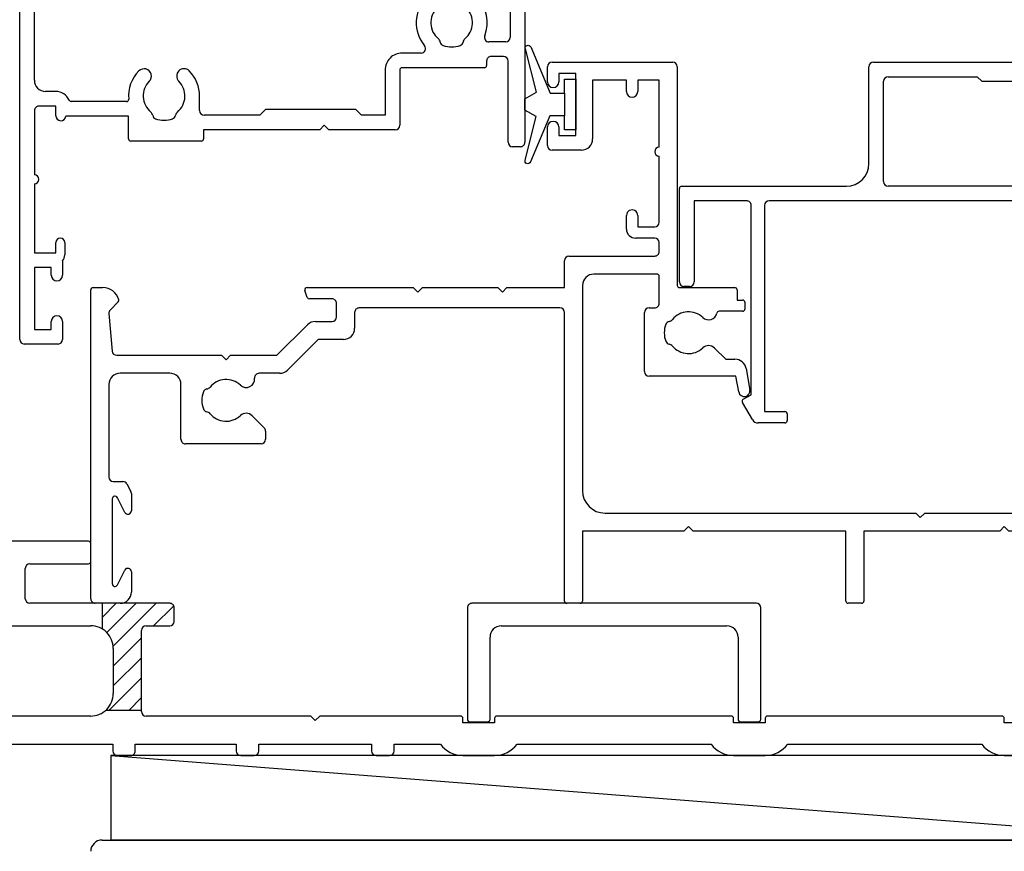
# Model space of a CAD drawing. Units: millimetres. Extents: x 16689 to 25466, y 1920 to 7409.
# Drawn here: x 17887 to 17974, y 3771 to 3844 of the extents above; entities that cross this region are included whole.
import ezdxf

# ---------------------------------------------------------------- set-up
doc = ezdxf.new("R2010")
doc.units = ezdxf.units.MM
doc.header["$MEASUREMENT"] = 0
doc.layers.add('OMEGA WINDOWS AND DOORS', color=7, linetype='Continuous')

# ---------------------------------------------------------------- blocks, each defined once
blk = doc.blocks.new('37331')
for p, q in [((40.50002088616747, 46.25000000000091), (40.50002088616565, 47.60000000000127)), ((40.90002088616711, 47.99999999999477), (51.60001222838764, 48.00000000000068)), ((52.00001222838728, 47.60000000000104), (52.00001222838546, 28.19991559889945)), ((43.00002088617111, 47.0000000000009), (41.50002088616747, 47.0000000000009)), ((41.50002088616747, 47.0000000000009), (41.50002088616747, 46.25000000000091)), ((43.00002088616202, 41.5000000000009), (43.00002088617111, 47.0000000000009)), ((47.50001222713035, 46.39999999999872), (44.50002088617111, 46.3999999999969)), ((44.50002088617111, 46.3999999999969), (44.50002088616201, 41.1999999999989)), ((47.50001222713035, 45.40000000000032), (47.50001222713035, 46.39999999999872)), ((50.40001222712636, 46.40000000000031), (48.50001222713036, 46.40000000000031)), ((48.50001222713036, 46.40000000000031), (48.50001222713036, 45.40000000000032)), ((50.40001222712999, 40.45000000000186), (50.40001222712636, 46.40000000000031)), ((40.5000208861677, 40.60000000000218), (40.50002088616747, 42.25000000000091)), ((41.50002088616747, 42.25000000000091), (41.50002088616747, 41.5000000000009)), ((41.50002088616747, 41.5000000000009), (43.00002088616202, 41.5000000000009)), ((43.50002088616202, 40.20000000000073), (40.90002088616711, 40.20000000000232)), ((50.40001222713363, 33.79999999999995), (50.40001222712999, 39.65000000000032)), ((47.50001222713217, 33.20000000000141), (47.50001222713035, 34.40000000000123)), ((48.50001222713036, 34.40000000000214), (48.50001222713036, 33.40000000000032)), ((48.50001222713036, 33.40000000000032), (50.00001222713217, 33.39999999999986)), ((50.0000122283891, 32.39999999999918), (48.30001222713327, 32.40000000000123)), ((50.40001222838895, 31.19991559889968), (50.40001222838873, 32)), ((42.40002088616711, 30.79991559889959), (50.0000122283891, 30.79991559889959)), ((42.00002088616929, 27.99991559889964), (42.00002088616748, 30.3999155988995)), ((50.20001222838437, 29.19991559889991), (44.60002088616602, 29.19991559889968)), ((50.40001222838532, 26.59991559889977), (50.40001222838509, 28.99991559889964)), ((0.2000000000007276, 27.99999999999795), (1.053976889001205, 27.99999999999795)), ((19.18594965382908, 27.99991559889966), (28.60009662948505, 27.99991559889918)), ((28.60009662948505, 27.99991559889918), (29.00001222838546, 27.59999999999968)), ((29.00001222838546, 27.59999999999968), (29.39992782728586, 27.99991559889964)), ((29.39992782728586, 27.99991559889964), (36.10009662948324, 27.99991559889964)), ((36.10009662948324, 27.99991559889964), (36.50001222838546, 27.59999999999923)), ((36.50001222838546, 27.59999999999923), (36.89992782728769, 27.99991559889964)), ((36.89992782728769, 27.99991559889964), (42.00002088616929, 27.99991559889964)), ((43.60002088616602, 28.19991559889968), (43.6000208861642, 9.999915598900543)), ((52.20001222838618, 27.99991559889964), (57.10002098667246, 27.99991559889964)), ((90.00002098667392, 27.99991559889964), (105.6000209867561, 27.99991559889964)), ((0, 0.3999999999996362), (0, 27.79999999999814)), ((19.20014517734296, 27.13565206181261), (18.99655567974514, 27.73565112519441)), ((57.30002098667319, 27.79991559889936), (57.30002098667319, 26.89991561769967)), ((89.80002098667318, 26.89991561769967), (89.80002098667318, 27.79991559889936)), ((106.0000209867558, 27.59991559889954), (106.0000209867576, 0.400000000000091)), ((2.441421356234314, 26.72928932187216), (1.724524505198132, 26.01239247083459)), ((21.39999919151342, 26.99992059908786), (19.38953955567012, 26.99991653551797)), ((21.79999999999745, 25.40009888080045), (21.79999999999927, 26.59992059908996)), ((41.60002088616784, 26.19991559890241), (23.79999999999563, 26.19991559889991)), ((49.50002088616566, 26.19991559890127), (50.00001222838545, 26.19991559889968)), ((57.30002098667319, 26.89991561769967), (57.80002098667319, 26.89991559889927)), ((58.00002098667391, 26.69991559889945), (58.00002098667391, 26.09991559889954)), ((89.10002098667248, 26.09991559889954), (89.10002098667248, 26.69991559889945)), ((89.30002098667319, 26.89991559889973), (89.80002098667318, 26.89991561769967)), ((101.5000209867594, 26.39991559889973), (99.90002098662627, 26.39991559889973)), ((101.5000209867594, 25.39991559889995), (101.5000209867594, 26.39991559889973)), ((104.4000209867554, 26.39991559889995), (102.5000209867594, 26.39991559889995)), ((102.5000209867594, 26.39991559889995), (102.5000209867594, 25.39991559889995)), ((104.400020986759, 20.4499155989015), (104.4000209867554, 26.39991559889995)), ((1.608889338436405, 25.69468746126105), (1.900194581025061, 22.36505330241357)), ((23.39999999999577, 25.79991559889982), (23.399999999996, 24.40009888080067)), ((42.00002088616748, 0.2000000000000455), (42.00002088616748, 25.79991559890073)), ((49.10002088616784, 20.54991559907489), (49.10002088616602, 25.79991559889959)), ((57.80002098667319, 25.89991559889927), (55.71083734959393, 25.8999155988995)), ((92.78920462259885, 25.89991559889944), (89.30002098667319, 25.89991559889927)), ((99.50002098662662, 25.99991559889963), (99.50002098662662, 21.04991559907489)), ((16.49990031025209, 21.99991559951218), (19.20719037272556, 24.70720566198702)), ((19.91429715391223, 25.00009888079936), (21.39999999999782, 25.00009888080081)), ((20.16282529133514, 23.40009888080044), (17.4555352288653, 20.6928088183281)), ((22.399999999996, 23.40009888080067), (20.16282529133514, 23.40009888080044)), ((89.7539686843864, 21.81558333355588), (93.5242860633716, 22.82986009433421)), ((2.298672460261514, 21.99991559951275), (11.60000000000764, 21.99991559951263)), ((11.60000000000764, 21.99991559951263), (12.00000000000727, 21.599915599513)), ((12.00000000000727, 21.599915599513), (12.40000000000509, 21.99991559951286)), ((12.40000000000509, 21.99991559951286), (16.49990031025209, 21.99991559951218)), ((55.3112507386158, 22.63593937936412), (56.29727451890357, 21.64991559907457)), ((56.29727451890357, 21.64991559907457), (57.1215583421581, 21.6499155990748)), ((88.65761711016579, 18.91767979540898), (89.02894127431864, 21.02356377674187)), ((7.000000000012732, 20.39991559951295), (2.600000000000363, 20.39991559951318)), ((16.74842844767863, 20.39991559951446), (14.92603234323542, 20.39991559951318)), ((57.2097218325107, 20.1499155990748), (49.50002088616566, 20.1499155990748)), ((57.4576171101636, 18.74403161774177), (57.2097218325107, 20.1499155990748)), ((58.10636609516959, 20.82356377674145), (58.44242486317853, 18.91767979540896)), ((95.50002098666118, 20.44991559907499), (95.10002098666062, 20.04991559907489)), ((95.90002098666174, 20.04991559907489), (95.50002098666118, 20.44991559907499)), ((1.600000000000363, 19.39991559951318), (1.600000000000363, 11.20331629541329)), ((8.000000000012506, 14.54991559951963), (8.000000000012731, 19.39991559951295)), ((91.10002098663107, 19.84991559907484), (91.10002098662699, 0.1999999999989086)), ((95.10002098666062, 20.04991559907489), (91.30002098663135, 20.04991559907489)), ((98.50002098662662, 20.04991559907489), (95.90002098666174, 20.04991559907489)), ((104.4000209867624, 13.79991559889959), (104.400020986759, 19.64991559889995)), ((89.50002098663208, 18.33085570657545), (89.15002098667537, 18.33085570657567)), ((89.50002098663208, 9.999915598899634), (89.50002098663208, 18.33085570657545)), ((14.31122975195285, 16.63593937980901), (15.38284271248812, 15.56432641927199)), ((15.50000000001271, 15.28148370679696), (15.50000000001273, 14.54991559951963)), ((15.1000000000131, 14.14991559952), (8.40000000001237, 14.14991559951954)), ((101.5000209867612, 13.19991559890108), (101.5000209867594, 14.39991559890086)), ((102.5000209867594, 14.39991559890177), (102.5000209867594, 13.39991559889995)), ((102.5000209867594, 13.39991559889995), (104.0000209867612, 13.39991559889972)), ((104.0000209867594, 12.39991559889858), (102.3000209867623, 12.39991559890109)), ((104.4000209867592, 11.2999999999995), (104.400020986759, 11.99991559889872)), ((2, 10.80331629541365), (2.856639105086287, 10.80331629541319)), ((3.213480757511774, 10.58404823806), (3.556841652356524, 9.906107928782149)), ((102.4000209867536, 8.200000000000728), (102.4000209867536, 10.5)), ((102.8000209867532, 10.89999999999963), (104.0000209867594, 10.89999999999963)), ((3.599999999929426, 9.72537598613485), (3.599999999929423, 8.200000000000728)), ((1.899999999925093, 9.253316295413242), (1.899999999928695, 1.746683704594033)), ((3.032368760606718, 8.064451043013506), (2.373026032691996, 9.366273759567775)), ((103.6269949539892, 9.366273759567818), (102.9676522260724, 8.064451043013378)), ((104.1000209867551, 1.746683704594033), (104.1000209867561, 9.253316295413242)), ((45.6000208861642, 7.999915598900543), (73.15002098667355, 7.999915598898951)), ((73.15002098667355, 7.999915598898951), (73.55002098667319, 7.599915598899769)), ((73.55002098667319, 7.599915598899769), (73.95002098667283, 7.999915598899633)), ((73.95002098667283, 7.999915598899633), (87.50002098663207, 7.999915598899633)), ((52.60002098667064, 6.399915598900179), (43.60002088616238, 6.399915598900179)), ((43.60002088616238, 6.399915598900179), (43.6000208861642, 0.2000000000000455)), ((53.00002098667028, 6.79991559889936), (52.60002098667064, 6.399915598900179)), ((53.40002098666992, 6.399915598900179), (53.00002098667028, 6.79991559889936)), ((66.95002098667283, 6.399915598899951), (53.40002098666992, 6.399915598900179)), ((66.950020986671, 0.2000000000000455), (66.95002098667283, 6.399915598899951)), ((80.6000122282503, 6.399915598899724), (68.5500209866641, 6.399915598899951)), ((68.5500209866641, 6.399915598899951), (68.55002098666955, 0.2000000000000455)), ((81.00001222825085, 6.799915598899815), (80.6000122282503, 6.399915598899724)), ((81.40001222825231, 6.399915598899724), (81.00001222825085, 6.799915598899815)), ((89.50002098663388, 6.399915598899497), (81.40001222825231, 6.399915598899724)), ((89.50002098663388, 0.199999999999136), (89.50002098663388, 6.399915598899497)), ((2.37302603269547, 1.633726240438875), (3.032368760608733, 2.935548956986849)), ((3.599999999927682, 2.800000000001077), (3.599999999927604, 1)), ((102.4000209867536, 1), (102.4000209867536, 2.800000000001091)), ((102.967652226076, 2.935548956987034), (103.6269949539873, 1.633726240437908)), ((2.599999999927604, 0), (0.3999999999268766, 0)), ((43.40002088616347, -2.274e-13), (42.2000208861682, 2.274e-13)), ((68.350020986667, 4.547e-13), (67.15002098667173, -2.274e-13)), ((105.6000209867579, -7.0486e-12), (103.4000209867536, 0)), ((90.90002098662806, -1.0942e-12), (89.70002098663463, -6.821e-13))]:
    blk.add_line(p, q)
for centre, radius, start, end in [((40.90002088616347, 47.59999999999695), 0.3999999999978172, 89.9999999994789, 179.9999999993812), ((51.60001222838764, 47.60000000000104), 0.3999999999996362, 0, 90), ((41.00002088616747, 46.25000000000091), 0.5, 180, 0), ((48.00001222713035, 45.40000000000032), 0.5, 180, 0), ((41.00002088616747, 42.25000000000091), 0.5, 0, 180), ((43.50002088616202, 41.20000000000072), 1, 270, 359.9999999998958), ((40.90002088617075, 40.60000000000536), 0.4000000000030468, 180.0000000004559, 269.9999999994789), ((50.40001222712999, 40.05000000000109), 0.4000000000007731, 90, 270), ((48.00001222713035, 34.40000000000214), 0.5, 0, 180.0000000001042), ((48.30001222713145, 33.2000000000005), 0.7999999999992724, 179.9999999999348, 270.0000000001303), ((50.00001222713217, 33.80000000000132), 0.4000000000014552, 270, 359.9999999998046), ((50.0000122283891, 31.99999999999955), 0.3999999999996362, 6.51378e-11, 90), ((42.40002088616892, 30.39991559889813), 0.4000000000014552, 90.00000000026056, 179.9999999998046), ((50.0000122283891, 31.19991559889945), 0.3999999999998636, 270, 3.25689e-11), ((44.60002088616602, 28.19991559889968), 1, 90, 180), ((50.20001222838437, 28.99991559889918), 0.2000000000007276, 1.302755e-10, 90), ((0.2000000000007276, 27.79999999999723), 0.2000000000007276, 90, 179.9999999997394), ((1.053976888997571, 26.49999999999705), 1.500000000000905, 16.56853593733391, 89.99999999986122), ((19.18594965382908, 27.79991559889981), 0.1999999999998495, 89.99999999999898, 198.7429149891277), ((52.20001222838618, 28.19991559890036), 0.2000000000007276, 180.0000000002605, 270), ((57.10002098667246, 27.79991559889891), 0.2000000000007276, 1.302755e-10, 90), ((90.00002098667392, 27.79991559889891), 0.2000000000007276, 90, 179.9999999998697), ((105.6000209867561, 27.5999155989), 0.3999999999996362, 359.9999999999349, 90), ((19.38953915142884, 27.19991653551984), 0.2000000000022801, 198.7429149894448, 270.0001158065964), ((2.299999999991931, 26.87071067810729), 0.200000000002052, 315.0000000014684, 16.56853593731968), ((21.40000000000146, 26.59992059909086), 0.3999999999978136, 359.9999999998702, 90.00011580738158), ((23.79999999999563, 25.79991559890004), 0.3999999999998636, 90, 180.0000000000325), ((41.60002088616602, 25.79991559890095), 0.4000000000014552, 359.9999999999675, 89.99999999973944), ((49.50002088616748, 25.79991559889982), 0.4000000000014552, 90.00000000026056, 180.0000000000325), ((50.00001222838545, 26.59991559889955), 0.3999999999998636, 270, 3.25689e-11), ((57.80002098667319, 26.69991559889854), 0.2000000000007276, 2.60551e-10, 90), ((89.30002098667319, 26.699915598899), 0.2000000000007276, 90, 179.9999999998697), ((99.90002098662808, 25.99991559889827), 0.4000000000014552, 90.00000000026056, 179.9999999998046), ((2.007367217669529, 25.7295497583616), 0.3999999999965679, 134.9999999998388, 185.0000000002556), ((21.39999999999782, 25.40009888080045), 0.3999999999996362, 270, 0), ((53.00002098663987, 23.99991559911907), 1.849999999974929, 46.76742765866997, 140.3349870918559), ((54.78092065375124, 25.89422190498973), 0.7500000009440523, 226.7674276129148, 348.1978400238492), ((55.71083734959394, 25.69991559889967), 0.1999999999998252, 90.00000000000205, 168.1978400639944), ((57.80002098667319, 26.0999155989), 0.2000000000007276, 270, 359.9999999998697), ((89.30002098667319, 26.0999155989), 0.2000000000007276, 180.0000000001302, 270), ((92.78920462259893, 25.69991559890029), 0.1999999999991552, 11.80215996449559, 90.00000000002441), ((93.71912131898, 25.8942219052537), 0.7500000015255672, 191.8021599798345, 313.2325724047801), ((95.50002098666126, 23.99991559911745), 1.84999999997727, 39.66501290818262, 133.2325723413813), ((102.0000209867594, 25.39991559889995), 0.5, 180, 0), ((19.9142971539104, 24.0000988808008), 0.9999999999985535, 89.99999999989495, 134.999999999944), ((53.0000209866721, 23.99991559906817), 2.150000000002985, 159.3753913806521, 200.6246086174416), ((51.36218140407063, 24.61634199505616), 0.40000000000101, 100.9635268888871, 159.3753913803539), ((51.19101573515535, 25.49991559911285), 0.4999999999995185, 280.963526888874, 320.334987092944), ((97.30902623814845, 25.49991559911355), 0.5000000000007172, 219.6650129069233, 259.0364731109917), ((97.13786056922979, 24.61634199505468), 0.4000000000025888, 20.62460861974332, 79.03647311086432), ((95.50002098663028, 23.9999155990681), 2.150000000002243, 339.3753913825786, 20.62460861934912), ((22.399999999996, 24.40009888080067), 1, 270, 0), ((51.36218140404857, 23.38348920313369), 0.3999999999992255, 200.6246086176861, 259.0364731132518), ((51.19101573515921, 22.49991559907075), 0.5000000000025091, 39.66501290754855, 79.0364731124663), ((53.00002098666987, 23.99991559906745), 1.849999999993928, 219.665012907564, 313.2325723416831), ((54.78092065272583, 22.10560929347388), 0.7500000000002595, 45.00000000001498, 133.2325723419704), ((93.71912132058058, 22.10560929347253), 0.7500000000003145, 46.76742765823334, 105.0570288758574), ((95.50002098663208, 23.99991559906721), 1.849999999991629, 226.7674276583588, 320.3349870925121), ((97.30902623813483, 22.4999155990722), 0.4999999999976409, 100.9635268866431, 140.3349870917391), ((97.13786056925075, 23.3834892031332), 0.4000000000011842, 280.9635268871697, 339.3753913826322), ((2.298672460261518, 22.39991559951249), 0.3999999999997467, 184.9999999999828, 269.9999999999994), ((57.1215583421581, 20.64991559907571), 0.999999999999087, 9.999999999939796, 90.0000000000004), ((90.01374902732825, 20.84991559907599), 0.999999999997253, 105.0570288757024, 170.0000000000336), ((98.50002098662662, 21.04991559907489), 1, 270, 0), ((2.600000000000363, 19.39991559951318), 1, 90, 180), ((7.000000000012732, 19.39991559951295), 1, 0, 90), ((14.92603234217495, 19.99991559835098), 0.4000000011621943, 89.999999848099, 185.2733570040547), ((16.74842844767862, 21.39991559951431), 0.9999999999998546, 270.0000000000008, 315.0000000000192), ((49.50002088616748, 20.54991559907444), 0.3999999999996362, 179.9999999999348, 269.9999999997394), ((104.400020986759, 20.04991559890072), 0.4000000000007731, 90, 270), ((11.99999999997617, 17.99991559956377), 1.849999999973885, 46.76742765861134, 140.3349870918409), ((13.78089966606231, 19.89422190511204), 0.7500000000079728, 226.7674276532538, 5.273357155847973), ((91.30002098663135, 19.84991559907462), 0.2000000000002728, 90, 179.9999999999348), ((12.00000000000909, 17.999915599513), 2.150000000002568, 159.3753913806601, 200.6246086174428), ((10.36216041740775, 18.61634199550055), 0.4000000000008697, 100.963526888885, 159.3753913803451), ((10.19099474849192, 19.49991559955841), 0.5000000000009072, 280.9635268889126, 320.3349870929037), ((57.95002098667101, 18.83085570657567), 0.500000000001367, 190.0000000000235, 9.999999999951484), ((89.15002098667355, 18.83085570657704), 0.5000000000013644, 170.0000000002045, 270.0000000002084), ((10.36216041738587, 17.38348920357772), 0.3999999999988054, 200.6246086175695, 259.0364731131552), ((10.19099474849804, 16.49991559951482), 0.5000000000025981, 39.66501290785596, 79.03647311271543), ((12.0000000000071, 17.99991559951219), 1.849999999993036, 219.6650129075285, 313.2325723416827), ((13.78089966606242, 16.10560929391864), 0.7500000000006981, 44.99999999999712, 133.2325723419363), ((15.1000000000131, 15.28148370679833), 0.3999999999996149, 359.9999999998041, 44.99999999986146), ((102.0000209867594, 14.39991559890177), 0.5, 0, 180.0000000001042), ((8.40000000001237, 14.54991559951941), 0.3999999999998636, 179.9999999999674, 270), ((15.1000000000131, 14.54991559951963), 0.3999999999996362, 270, 0), ((102.3000209867605, 13.19991559890036), 0.7999999999992707, 179.9999999999479, 270.0000000001303), ((104.0000209867612, 13.79991559890095), 0.4000000000012279, 270, 359.9999999998046), ((104.0000209867594, 11.99991559889895), 0.3999999999996362, 359.9999999999675, 90), ((2, 11.20331629541329), 0.3999999999996362, 180, 270), ((2.856639105084468, 10.40331629541333), 0.3999999999998636, 26.86114639491244, 89.99999999973944), ((102.8000209867532, 10.5), 0.3999999999996362, 90, 180), ((104.0000209867576, 11.30000000000132), 0.4000000000016826, 270.0000000002606, 359.9999999997394), ((3.199999999929787, 9.725375986134848), 0.3999999999996393, 2.544e-13, 26.86114639502938), ((45.6000208861642, 9.999915598900543), 2, 180, 270), ((87.50002098663207, 9.999915598899634), 2, 270, 0), ((2.149999999925057, 9.253316295413242), 0.2499999999999643, 26.86114639499977, 180), ((103.8500209867561, 9.25331629541324), 0.2499999999999858, 4.071e-13, 153.1388536049941), ((3.299999999928333, 8.19999999999891), 0.3000000000010901, 206.8611463948826, 3.470621e-10), ((102.7000209867528, 8.199999999998681), 0.2999999999992464, 179.9999999996092, 333.1388536049607), ((3.299999999928332, 2.800000000001316), 0.2999999999993504, 359.9999999999542, 153.1388536049217), ((102.7000209867547, 2.80000000000109), 0.3000000000011056, 26.86114639499881, 179.9999999999998), ((2.149999999928695, 1.746683704593809), 0.25, 179.9999999999486, 333.1388536049013), ((103.8500209867543, 1.74668370459426), 0.250000000000786, 206.8611463953716, 359.999999999948), ((2.599999999927604, 1), 1, 270, 0), ((103.4000209867536, 1), 1, 180, 270), ((0.3999999999632564, 0.3999999999632564), 0.3999999999632564, 179.9999999947889, 269.999999994789), ((42.2000208861682, 0.200000000000955), 0.2000000000007276, 180.0000000002605, 270), ((43.40002088616347, 0.2000000000005002), 0.2000000000007276, 270, 359.9999999998697), ((67.15002098667173, 0.2000000000005002), 0.2000000000007275, 180.0000000001302, 270), ((68.35002098666882, 0.2000000000011823), 0.2000000000007276, 269.9999999994789, 359.9999999996743), ((89.70002098663463, 0.2000000000000455), 0.2000000000007276, 180.0000000002605, 270), ((90.90002098662754, 0.1999999999983615), 0.1999999999994486, 270.0000000001547, 1.567377e-10), ((105.6000209867506, 0.3999999999998637), 0.4000000000069122, 270.0000000010422, 3.2545e-11)]:
    blk.add_arc(centre, radius, start, end)
blk = doc.blocks.new('37337')
for p, q in [((16.80000875837277, 23), (16.80000875837277, 31.60008440110141)), ((17.2000087583724, 32.00008440110105), (52.40000875837313, 32.00008440110105)), ((52.80000875837277, 31.60008440110141), (52.80000875837277, 12.5)), ((18.50000875837167, 30.70008440109973), (26.40000875837313, 30.70008440110155)), ((26.40000875837313, 30.70008440110155), (26.80000875837277, 30.30008440110009)), ((30.80000875837095, 30.30008440110009), (31.20000875837059, 30.70008440110155)), ((31.20000875837059, 30.70008440110155), (51.10000875837568, 30.70008440110018)), ((18.10000875837204, 21.39999999999941), (18.10000875837167, 30.30008440110009)), ((26.80000875837277, 30.30008440110009), (30.80000875837095, 30.30008440110009)), ((51.50000875837569, 30.30008440110009), (51.50000875837569, 21.40000000000123)), ((0.2000000000016371, 21), (14.80000875837277, 21)), ((51.10000875837568, 21.00000000000113), (18.50000875837167, 20.9999999999994)), ((1.3642e-12, 12.5), (2.2737e-12, 20.79999999999927)), ((1.300000000000636, 19.6999999999989), (1.300000000001546, 12.5)), ((5.950008758288277, 19.6999999999989), (1.300000000000636, 19.6999999999989)), ((6.350008758288367, 2.499999999999996), (6.350008758289277, 19.29999999999927)), ((7.550008758289095, 19.29999999999927), (7.550008758289095, 0.9999999999999964)), ((34.75000875828573, 19.70000000000072), (7.950008758288731, 19.6999999999989)), ((35.15000875828582, 0.9999999999999964), (35.15000875828673, 19.30000000000109)), ((36.35000875828837, 19.30000000000109), (36.35000875828837, 2.499999999999996)), ((50.50000875837532, 19.70000000000072), (36.750008758288, 19.70000000000072)), ((51.5000087583752, 17.40000000000213), (51.50000875837531, 18.70000000000072)), ((43.10000875837568, 16.40000000000395), (50.50000875837532, 16.40000000000213)), ((42.10000875837727, 13.50000000000068), (42.10000875837567, 15.40000000000395)), ((43.53373499880766, 14.32697396723671), (44.83555771536294, 13.66763123931991)), ((51.15332505378273, 14.80000000000172), (43.64669246296353, 14.80000000000359)), ((49.96445980139018, 13.6676312393217), (51.26628251793909, 14.32697396723483)), ((44.70000875837604, 13.10000000000114), (42.50000875837713, 13.10000000000104)), ((51.40332505378364, 13.10000000000286), (50.10000875837386, 13.10000000000104)), ((51.4033250537843, 12.50000000000068), (51.40332505378364, 13.10000000000286)), ((0.9000000000014551, 12.09999999999854), (0.4000000000010005, 12.10000000000036)), ((52.40000875837313, 12.10000000000036), (51.80332505378419, 12.09999999999809)), ((6.460575001557998, 0.2919128953235237), (5.576803677531188, 1.82264973080964)), ((5.650008758287583, 2.095854811566919), (6.350008758288367, 2.499999999999996)), ((37.12321383904501, 1.822649730809697), (36.23944251501735, 0.291912895323545)), ((36.35000875828837, 2.499999999999996), (37.05000875828819, 2.09585481156682)), ((7.550008758289095, 0.9999999999999964), (9.350008758286547, 0.9999999999999964)), ((33.35000875828973, 0.9999999999999964), (35.15000875828582, 0.9999999999999964)), ((9.550008758287277, 0.7999999999992689), (9.550008758287277, 0.199999999998905)), ((33.15000875828946, 0.199999999998905), (33.15000875829037, 0.7999999999992689)), ((9.350008758286547, -3.6e-15), (6.966182967641998, -3.6e-15)), ((35.73383454893428, -1.78e-14), (33.35000875829019, -1.8225e-12))]:
    blk.add_line(p, q)
for centre, radius, start, end in [((17.2000087583724, 31.60008440110141), 0.3999999999996362, 90, 180), ((52.40000875837313, 31.60008440110141), 0.3999999999996362, 0, 90), ((18.50000875837148, 30.30008440109991), 0.3999999999998138, 90, 180), ((51.10000875837565, 30.30008440110015), 0.4000000000000341, 359.9999999999919, 89.99999999999594), ((14.80000875837277, 23), 2, 270, 0), ((0.2000000000023192, 20.79999999999996), 0.2000000000000384, 89.99999999999349, 180), ((18.50000875837188, 21.39999999999922), 0.3999999999998209, 179.9999999999735, 269.9999999999723), ((51.10000875837562, 21.40000000000118), 0.4000000000000523, 270.0000000000017, 0), ((5.950008758288959, 19.29999999999859), 0.4000000000003113, 0, 90.00000000000081), ((7.950008758288731, 19.29999999999927), 0.3999999999996362, 90, 180), ((34.75000875828641, 19.3000000000004), 0.4000000000003184, 0, 90), ((36.750008758288, 19.30000000000109), 0.3999999999996362, 89.9999999999992, 180), ((50.50000875837534, 18.70000000000074), 0.9999999999999825, 0, 90.0000000000016), ((50.5000087583754, 17.40000000000195), 0.9999999999998151, 269.9999999999959, 1.05849e-11), ((43.10000875837556, 15.40000000000406), 0.9999999999998872, 89.99999999998697, 180), ((43.64669246296353, 14.55000000000332), 0.25000000000027, 89.99999999999756, 243.1388536046949), ((51.15332505378273, 14.55000000000133), 0.2500000000003966, 296.861146395419, 89.99999999999837), ((42.50000875837713, 13.5000000000009), 0.3999999999998636, 180.0000000000325, 270), ((44.70000875837604, 13.40000000000073), 0.2999999999995944, 270.0000000000008, 63.13885360465206), ((50.10000875837409, 13.40000000000081), 0.2999999999997698, 116.8611463946926, 269.9999999999568), ((0.4000000000010005, 12.5), 0.3999999999996362, 180, 270), ((0.900000000000773, 12.49999999999931), 0.4000000000007731, 270, 0), ((51.80332505378555, 12.49999999999933), 0.4000000000012421, 179.9999999998066, 269.9999999998062), ((52.40000875837313, 12.5), 0.3999999999996346, 270, 0), ((5.750008758287819, 1.922649730810139), 0.2000000000000271, 120.0000000000741, 210.0000000001604), ((36.95000875828893, 1.922649730810096), 0.1999999999994862, 329.9999999997829, 60.00000000016076), ((9.35000875828652, 0.7999999999992548), 0.2000000000007418, 4.0711e-12, 89.99999999999594), ((33.35000875829042, 0.7999999999999581), 0.2000000000000419, 89.99999999999675, 180), ((6.966182967641771, 0.5838257906451183), 0.5838257906451219, 209.9999999998901, 270.0000000000228), ((9.350008758287572, 0.1999999999997008), 0.1999999999997044, 269.9999999999349, 0), ((33.35000875829019, 0.1999999999988908), 0.2000000000007134, 179.9999999999959, 270.0000000000033), ((35.73383454893312, 0.5838257906458786), 0.5838257906458976, 270.0000000001156, 330.0000000000697)]:
    blk.add_arc(centre, radius, start, end)
blk = doc.blocks.new('37286')
for p, q in [((12.60000000000036, 4.547e-13), (-12.60000000000036, 0)), ((-13, -0.400000000000091), (-13.00000000000204, -10.29999999991196)), ((13.00000000000182, -10.29999999991196), (13.00000000000045, -0.3999999999996362)), ((-10, -2), (10, -1.999999999999545)), ((-11.00000000000182, -10.29999999991196), (-11, -3)), ((11, -2.999999999999545), (11.0000000000025, -10.29999999991196)), ((-12.800000000002, -10.49999999991178), (-11.20000000000163, -10.49999999991178)), ((11.20000000000255, -10.49999999991223), (12.80000000000109, -10.49999999991178))]:
    blk.add_line(p, q)
for centre, radius, start, end in [((-12.60000000000013, -0.3999999999996362), 0.3999999999996362, 90.00000000002605, 180.0000000000521), ((12.60000000000036, -0.3999999999996362), 0.400000000000091, 0, 90), ((-10, -3), 1, 90, 180), ((10, -2.999999999999545), 1, 0, 90), ((-12.80000000000223, -10.29999999991196), 0.1999999999998181, 180, 270.0000000000652), ((-11.20000000000163, -10.29999999991196), 0.1999999999998181, 270, 0), ((11.20000000000255, -10.29999999991241), 0.2000000000000455, 179.9999999998697, 270), ((12.80000000000155, -10.2999999999115), 0.2000000000002728, 269.9999999998697, 359.9999999998697)]:
    blk.add_arc(centre, radius, start, end)
blk = doc.blocks.new('C0512006')
blk.add_blockref('37286', (0, -4.547e-13))
blk = doc.blocks.new('37288B')
for p, q in [((-116.2000000000091, 19.00000000000203), (-123.3999601368115, 19.00000000000283)), ((-116.0000000000102, 17.20000000000174), (-116.0000000000114, 18.80000000000256)), ((-121.7999601368113, 13.90000000000167), (-121.7999601368115, 16.60000000000194)), ((-121.3999601368116, 17.00000000000203), (-116.2000000000091, 17.00000000000067)), ((-109.0000000000229, 13.50000000000209), (-121.3999601368115, 13.50000000000169)), ((-108.6000000000251, 11.90000000000212), (-108.6000000000229, 13.100000000002)), ((-123.3999601368116, 11.50000000000152), (-116.0000000000138, 11.5000000000034)), ((-111.1000000000124, 11.50000000000209), (-109.0000000000247, 11.5000000000026)), ((-111.5000000000138, 3.900000000001217), (-111.5000000000132, 11.10000000000103)), ((-114.0000000000137, 9.500000000002945), (-114.0000000000157, 5.50000000000141)), ((-116.0000000000157, 3.50000000000158), (-128.3000000000131, 3.500000000003399)), ((-96.5000397672477, 3.500000000002035), (-111.1000000000123, 3.500000000000671)), ((-96.1000397673372, 3.100000000086982), (-96.5000397672477, 3.500000000002035)), ((-95.70003976733572, 3.500000000087528), (-96.1000397673372, 3.100000000086982)), ((-83.19997764845289, 3.500000000088835), (-95.70003976733572, 3.500000000087528)), ((-59.19997764845198, 3.500000000092075), (-79.99997764845205, 3.500000000088835)), ((-35.19997764845198, 3.500000000095486), (-55.99997764845113, 3.500000000088835)), ((-82.99997764845305, 2.900000000088983), (-82.99997764845286, 3.300000000088846)), ((-80.19997764845289, 2.900000000089892), (-82.99997764845305, 2.900000000088983)), ((-80.19997764845198, 3.300000000088846), (-80.19997764845289, 2.900000000089892)), ((-58.99997764845124, 2.900000000088983), (-58.99997764845199, 3.300000000090495)), ((-56.19997764844834, 2.900000000088756), (-58.99997764845124, 2.900000000088983)), ((-56.19997764845016, 3.300000000088846), (-56.19997764844834, 2.900000000088756)), ((-34.99997764845125, 2.900000000088983), (-34.99997764845193, 3.3000000000922)), ((-32.19997764844834, 2.900000000088756), (-34.99997764845125, 2.900000000088983)), ((-127.3000000000131, 1.00000000000158), (-114.0500000000204, 1.00000000000158)), ((-114.0500000000204, 1.00000000000158), (-114.05000000002, 0.4000000000022404)), ((-112.0500000000131, 0.4000000000003077), (-112.0500000000131, 1.00000000000249)), ((-112.0500000000131, 1.00000000000249), (-103.1000397673444, 1.000000000086618)), ((-103.1000397673444, 1.000000000086618), (-103.1000397673477, 0.3999999999658605)), ((-101.1000397673408, 0.3999999999634731), (-101.1000397673381, 1.000000000001126)), ((-101.1000397673381, 1.000000000001126), (-91.1000397673372, 1.000000000086618)), ((-91.1000397673372, 1.000000000086618), (-91.10003976733356, 0.3999999999652921)), ((-89.10003976732617, 0.3999999999643826), (-89.10003976732992, 0.9999999999993072)), ((-89.10003976732992, 0.9999999999993072), (-84.99997764838639, 0.999999999998966)), ((-78.19997764851928, 0.9999999999998757), (-60.99997764838474, 1.000000000000273)), ((-54.19997764851564, 1.000000000000671), (-36.99997764838474, 1.000000000000273)), ((-113.6500000000189, 1.2399e-12), (-112.4500000000145, -1.1475e-12)), ((-82.99997764845398, 8.88356e-11), (-80.1999776484519, 8.88924e-11)), ((-58.99997764845124, 8.88924e-11), (-56.19997764844834, 8.88924e-11)), ((-34.99997764845125, 8.88924e-11), (-32.19997764844834, 8.88924e-11)), ((-102.7000397673466, -3.53104e-11), (-101.5000397673423, -3.61631e-11)), ((-90.70003976733209, -3.61631e-11), (-89.50003976732768, -3.53673e-11))]:
    blk.add_line(p, q)
for centre, radius, start, end in [((-116.2000000000107, 18.80000000000273), 0.1999999999993065, 0, 89.99999999958474), ((-121.3999601368113, 16.60000000000189), 0.4000000000001763, 90.00000000004886, 180), ((-116.2000000000109, 17.20000000000145), 0.2000000000007844, 270.0000000005293, 8.14222e-11), ((-121.3999601368114, 13.90000000000156), 0.3999999999998636, 179.9999999999837, 269.9999999999796), ((-109.0000000000225, 13.1000000000024), 0.399999999999693, 0, 90.00000000011399), ((-116.0000000000139, 9.500000000003173), 2.000000000000227, 359.9999999999935, 89.9999999999992), ((-111.1000000000117, 11.10000000000058), 0.4000000000015121, 90.00000000016283, 180), ((-109.0000000000248, 11.90000000000229), 0.399999999999693, 270.0000000000081, 359.9999999999756), ((-116.0000000000154, 5.500000000001296), 1.999999999999715, 269.9999999999902, 0), ((-111.1000000000123, 3.900000000002183), 0.4000000000015121, 180.0000000001384, 270), ((-83.19997764845277, 3.300000000088903), 0.1999999999999318, 0, 90.00000000004886), ((-79.99997764845205, 3.300000000088903), 0.1999999999999318, 90, 180.0000000000163), ((-59.19997764845277, 3.300000000091291), 0.2000000000007844, 0, 90), ((-55.99997764845068, 3.300000000089358), 0.199999999999477, 90.00000000013027, 180.0000000001466), ((-35.19997764845363, 3.300000000093792), 0.2000000000016939, 0, 89.99999999998371), ((-82.9999776484539, 2.500000000088608), 2.499999999999761, 216.869897648416, 269.9999999999984), ((-80.19997764845237, 2.500000000088608), 2.499999999999715, 270.0000000000106, 323.130102351609), ((-58.99997764845124, 2.500000000088778), 2.499999999999897, 216.869897648381, 270), ((-56.19997764844907, 2.500000000088096), 2.499999999999204, 270.0000000000171, 323.1301023516379), ((-34.99997764845125, 2.500000000088778), 2.499999999999897, 216.869897648381, 270), ((-113.6500000000181, 0.4000000000031499), 0.40000000000191, 180, 269.9999999997476), ((-112.4500000000143, 0.4000000000000803), 0.4000000000012279, 269.9999999999755, 3.25689e-11), ((-102.7000397673459, 0.3999999999664858), 0.4000000000017963, 180, 269.9999999998127), ((-101.5000397673423, 0.3999999999652921), 0.4000000000014552, 270, 359.9999999997394), ((-90.70003976733113, 0.3999999999662584), 0.4000000000024216, 180, 269.9999999997232), ((-89.50003976732762, 0.3999999999660879), 0.4000000000014552, 269.9999999999919, 359.9999999997558)]:
    blk.add_arc(centre, radius, start, end)
blk = doc.blocks.new('99288')
h = blk.add_hatch()
h.set_pattern_fill('ANSI31', color=256, scale=10)
h.set_pattern_definition([(45, (-115.0000000000114, 4.000000000000227), (-0.8838834764831842, 0.8838834764831844), [])])
h.paths.add_polyline_path([(-108.6000000000229, 13.10000000000104, 0.4142135623736558), (-109.0000000000229, 13.50000000000182), (-115.0000000000114, 13.50000000000159), (-115.0000000000114, 11.23205080757066, -0.267949192430864), (-114.0000000000138, 9.500000000002046), (-114.0000000000157, 5.500000000000454, -0.2152504370215854), (-114.6771243444843, 4.000000000000454), (-111.5000000000136, 4.000000000000227), (-111.5000000000132, 11.10000000000059, -0.4142135623729815), (-111.1000000000122, 11.50000000000159), (-109.0000000000245, 11.50000000000227, 0.4142135623724447), (-108.6000000000249, 11.90000000000122)])
for p, q in [((-115.0000000000114, 13.50000000000136), (-115.0000000000114, 11.23205080757043)), ((-111.5000000000136, 4.000000000000227), (-114.6771243444843, 4.000000000000454))]:
    blk.add_line(p, q)
blk.add_blockref('37288B', (0, 0))
blk = doc.blocks.new('37328')
for p, q in [((40.50000828548035, 59.24999413797225), (40.50000828547853, 60.59999413797261)), ((40.90000828547998, 60.99999413797407), (52.39999962769978, 60.99999413797225)), ((52.79999962769942, 60.59999413797261), (52.79999962769942, 30.89997088635785)), ((43.00000828548398, 59.99999413797225), (41.50000828548034, 59.99999413797225)), ((41.50000828548034, 59.99999413797225), (41.50000828548034, 59.24999413797225)), ((43.00000828547489, 54.49999413797225), (43.00000828548398, 59.99999413797225)), ((44.30000828547416, 54.19999413797116), (44.30000828548325, 59.69999413797252)), ((44.30000828548325, 59.69999413797252), (48.59999937145765, 59.69999413797252)), ((48.59999937145765, 59.69999413797252), (48.59999937145765, 58.69999413797252)), ((49.59999937145766, 58.69999413797252), (49.59999937145766, 59.69999413797252)), ((49.59999937145766, 59.69999413797252), (51.49999937145365, 59.69999413797252)), ((51.49999937145365, 59.69999413797252), (51.49999937145729, 53.59999413797261)), ((40.5000082854804, 54.49999413797225), (40.50000828548035, 55.24999413797225)), ((41.50000828548034, 55.24999413797225), (41.50000828548034, 54.49999413797225)), ((41.50000828548034, 54.49999413797225), (43.00000828547489, 54.49999413797225)), ((39.3534513475327, 41.33739710035245), (41.23292266785755, 53.20391199583294)), ((40.63744619030693, 41.13403229579974), (42.49506374160411, 52.86256792398929)), ((42.89013907784282, 53.19999413797344), (43.30000828547416, 53.19999413797297)), ((51.49999937145729, 52.79999413797243), (51.49999937145911, 47.09999413797215)), ((48.59999937145765, 47.69999413797343), (48.59999937146129, 46.49999413797361)), ((49.59999937145766, 46.69999413797252), (49.59999937145766, 47.69999413797434)), ((51.09999937145947, 46.69999413797206), (49.59999937145766, 46.69999413797252)), ((49.39999937146057, 45.69999413797389), (51.49999937146093, 45.69999413797162)), ((51.49999937146093, 45.69999413797162), (51.49999937146275, 41.99997074938922)), ((51.49999937146275, 41.99997074938922), (50.99999950842719, 41.49997088635548)), ((50.99999950842719, 41.49997088635548), (50.99999950843083, 33.19997088635803)), ((-1.42e-14, 0.3999999999999417), (-1.8332e-12, 40.79995528745697)), ((0.1999999999988944, 40.99995528745769), (1.053976888999372, 40.99995528745519)), ((19.20011148415493, 40.13570573222959), (18.99652143787169, 40.73570641264798)), ((19.18591541195563, 40.99997088635318), (26.59999999999671, 40.99997088636003)), ((26.59999999999671, 40.99997088636003), (26.99999999999635, 40.59997088635857)), ((26.99999999999635, 40.59997088635857), (27.3999999999978, 40.99997088636139)), ((27.3999999999978, 40.99997088636139), (38.95837601129459, 40.99997088636821)), ((2.441421356232169, 39.7292446093319), (1.724524505196299, 39.01234775829183)), ((21.39999919717773, 39.99997424110083), (19.38950586248209, 39.99997020593567)), ((21.79999999999573, 38.40005528745708), (21.79999999999744, 39.59997424110118)), ((24.89999999999599, 39.49997088636094), (29.09999999999671, 39.49997088636208)), ((30.79999999999471, 38.39997088636217), (30.79999999999562, 39.29997088636294)), ((31.19999999999708, 39.69997088636463), (38.95837601129459, 39.69997088636804)), ((1.608889338434735, 38.69464274871945), (1.900178448071514, 35.36519299036202)), ((24.49999999999453, 38.39997088636126), (24.49999999999635, 39.09997088635994)), ((29.49999999999544, 39.09997088636176), (29.49999999999453, 38.3999708863633)), ((16.5000847107385, 35.00005528745835), (19.20719149192517, 37.70716206864593)), ((19.91429827311184, 38.00005528745938), (21.39999999999599, 38.00005528745767)), ((23.05225072915344, 37.99997088636299), (24.09999999999853, 37.99997088636276)), ((29.89999999999417, 37.99997088636276), (30.39999999999416, 37.99997088636253)), ((17.33145556063753, 33.99294850627378), (20.0385623418242, 36.70005528745908)), ((20.0385623418242, 36.70005528745908), (21.39999999999599, 36.70005528745738)), ((2.298656327307966, 35.00005528746141), (6.499999999999076, 35.00005528746085)), ((6.499999999999076, 35.00005528746085), (6.899999999998712, 34.6000552874594)), ((6.899999999998712, 34.6000552874594), (7.299999999999258, 35.00005528746063)), ((7.299999999999258, 35.00005528746063), (16.5000847107385, 35.00005528745835)), ((2.299999999997439, 33.70005528746499), (16.62434877945087, 33.7000552874584)), ((1.299999999997439, 23.39999998674906), (1.299999999997439, 32.70005528746499)), ((50.5999995084312, 32.79997088635658), (46.71422183257162, 32.79997088635658)), ((45.08787623584247, 32.12631648308532), (44.17366267346913, 31.21210292071358)), ((51.39999962769978, 31.49997088635822), (46.71422183257162, 31.4999708863564)), ((46.00711505138495, 31.20707766754283), (45.09290148901162, 30.29286410517042)), ((51.59999962770097, 30.89997088635785), (51.59999962770051, 31.29997088635749)), ((52.39999962769978, 30.49997088635822), (51.99999962770014, 30.4999708863564)), ((43.50000827019992, 29.58575732398511), (43.50000827019719, 27.19997088635622)), ((44.80000827019829, 29.58575732398443), (44.80000827019283, 17.89999413797416)), ((43.10000827019756, 26.79997088635476), (41.60341560302002, 26.79997088635635)), ((35.59584481236014, 25.79997088635658), (33.90000827020957, 25.79997088635658)), ((42.90000827019683, 25.4999708863564), (41.80000827019647, 25.4999708863564)), ((41.20000827019611, 24.4999708863564), (33.90000827019683, 24.4999708863564)), ((41.40000827019547, 25.09997088635676), (41.40000827019683, 24.69997088635713)), ((43.30000827019428, 17.89999413797416), (43.30000827019647, 25.09997088635676)), ((32.40000827019593, 24.29997088635726), (32.40000827019684, 20.29997088636203)), ((33.70000827019474, 24.29997088635749), (33.70000827019611, 19.39997088636149)), ((3.199999999994346, 22.3999999867486), (2.299999999997439, 22.39999998674905)), ((15.95000412786338, 20.69997088636213), (15.95000412786372, 21.99999998671759)), ((3.199999999993437, 21.09999998674887), (1.699999895785353, 21.0999999867491)), ((3.199999999993437, 20.24997088636208), (3.199999999993437, 21.09999998674887)), ((9.463464003724752, 21.49999998674533), (4.574772708480836, 21.49999998674765)), ((1.299999895785603, 20.69999998344095), (1.299999942926646, 14.99999998674874)), ((9.650004127916858, 20.19999998674901), (4.097216848064803, 20.19999998682245)), ((9.650004127916858, 18.19997088636235), (9.650004127916858, 20.19999998674901)), ((21.29997089960851, 20.29997088636203), (16.35000412786301, 20.29997088636212)), ((21.79999999999562, 20.79999998674915), (21.29997089960851, 20.29997088636203)), ((29.79999999999744, 20.79999998674915), (21.79999999999562, 20.79999998674915)), ((30.30002910038273, 20.29997088636203), (29.79999999999744, 20.79999998674915)), ((32.40000827019684, 20.29997088636203), (30.30002910038273, 20.29997088636203)), ((26.99999999999635, 19.39997088636376), (26.59999999999671, 18.99997088636231)), ((27.39999999999417, 18.99997088636185), (26.99999999999635, 19.39997088636376)), ((26.59999999999671, 18.99997088636231), (16.30000825568457, 18.99997088636208)), ((16.30000825568457, 18.99997088636208), (16.30000825568457, 18.19997088636235)), ((33.30000827019647, 18.99997088636185), (27.39999999999417, 18.99997088636185)), ((16.10000825568384, 17.99997088636208), (9.850004127917586, 17.99997088636208)), ((44.4000082701932, 17.49999413797416), (43.70000827019429, 17.49999413797407)), ((1.29999994954413, 14.19999998674889), (1.299999999991982, 8.099999986748873)), ((3.199999999993437, 8.099999986748873), (3.199999999993437, 8.999999986749417)), ((3.999999999992709, 8.999999986749417), (3.999999999992709, 7.899999986749055)), ((1.299999999991982, 8.099999986748873), (3.199999999993437, 8.099999986748873)), ((3.799999969587574, 7.370849690059312), (3.799999969804034, 6.099999986748873)), ((2.799999969804034, 6.799999986749146), (1.299999985096278, 6.799999986749146)), ((1.299999985096278, 6.799999986749146), (1.299999985096278, 1.299999986749149)), ((2.799999969804034, 6.099999986748873), (2.799999969804034, 6.799999986749146)), ((2.799999985096278, 1.299999986749149), (2.799999985096278, 1.999999986748967)), ((3.799999985096278, 1.999999986748967), (3.799999985094459, 0.4000000000017608)), ((1.299999985096278, 1.299999986749149), (2.799999985096278, 1.299999986749149)), ((3.399999985094822, 2.5793e-12), (0.399999999997803, 3.055e-13))]:
    blk.add_line(p, q)
for centre, radius, start, end in [((40.90000828547998, 60.59999413797261), 0.4000000000014552, 90, 180), ((52.39999962769978, 60.59999413797261), 0.3999999999996362, 0, 90), ((41.00000828548035, 59.24999413797225), 0.5, 180, 0), ((49.09999937145766, 58.69999413797252), 0.5, 180, 0), ((41.00000828548035, 55.24999413797225), 0.5, 0, 180), ((41.50000828548034, 54.49999413797224), 0.9999999999999474, 179.9999999999992, 241.7726037230583), ((43.30000828547416, 54.19999413797298), 1, 270, 359.9999999998958), ((40.83784733251739, 53.26648578003766), 0.3999999988297902, 351.0000002361463, 61.77260395925804), ((51.49999937145729, 53.19999413797252), 0.400000000000091, 90, 270), ((42.89013907784282, 52.79999413797269), 0.4000000000007216, 90, 170.9999999999421), ((49.09999937145766, 47.69999413797434), 0.5, 0, 180.0000000001042), ((49.39999937146057, 46.49999413797316), 0.7999999999992724, 179.9999999999674, 270), ((51.09999937145947, 47.0999941379717), 0.3999999999996362, 270, 6.51378e-11), ((38.95837601129453, 41.39997088636827), 0.4000000000000528, 270.0000000000081, 351.0000000000427), ((38.95837601129479, 41.39997088636849), 1.70000000000045, 269.9999999999935, 350.9999999999903), ((0.1999999999988944, 40.79995528745697), 0.2000000000007276, 90, 180), ((1.053976888997553, 39.49995528745679), 1.499999999998403, 16.56853593729374, 89.9999999999308), ((19.1859154119556, 40.79997088635336), 0.1999999999998157, 89.99999999999186, 198.7429149891215), ((2.299999999991939, 39.87066596556602), 0.1999999999998096, 315.0000000012373, 16.56853593729967), ((19.38950545823906, 40.19997020593543), 0.2000000000001751, 198.7429149892303, 270.0001158071001), ((21.39999999999763, 39.59997424110182), 0.3999999999998067, 359.9999999999088, 90.00011499547962), ((24.8999999999978, 39.09997088635949), 0.4000000000014552, 90.00000000026056, 179.9999999999348), ((29.09999999999524, 39.09997088636187), 0.4000000000002047, 359.9999999999837, 89.99999999978832), ((31.19999999999742, 39.29997088636283), 0.4000000000017963, 90.00000000004886, 179.9999999999837), ((2.007367217669468, 38.72950504581853), 0.3999999999980447, 134.9999999999864, 185.0000000000255), ((19.91429827311194, 37.00005528745885), 1.000000000000531, 90.0000000000057, 134.9999999999876), ((21.39999999999593, 38.40005528745748), 0.3999999999998067, 270.0000000000081, 359.999999999943), ((21.39999999999599, 38.40005528745754), 1.700000000000157, 270, 346.3881125757767), ((24.09999999999671, 38.39997088636058), 0.3999999999978172, 270.0000000002606, 9.77066e-11), ((29.89999999999417, 38.3999708863624), 0.3999999999996362, 179.9999999998697, 270), ((30.39999999999451, 38.39997088636274), 0.4000000000002047, 269.9999999999512, 359.9999999999186), ((2.298656327307966, 35.40005528746117), 0.3999999999997628, 185.0000000000157, 270), ((2.299999999997439, 32.70005528746499), 1, 90, 180), ((16.62434877944913, 34.70005528745821), 0.9999999999998102, 270.0000000000994, 315.0000000001607), ((50.59999950842938, 33.19997088635803), 0.4000000000014552, 270.0000000002606, 0), ((46.7142218325717, 30.49997088635689), 2.299999999999688, 90.00000000000244, 135.0000000000141), ((46.71422183257162, 30.49997088635639), 1.000000000000006, 90, 135.0000000000095), ((51.39999962769978, 31.29997088635749), 0.2000000000007276, 0, 90), ((38.3000082701255, 28.49997088568913), 3.150000000457376, 135.0700621325786, 220.3825038708508), ((36.53008098725859, 30.26557486611274), 0.6499999999925316, 315.0700621441971, 135.0700621325889), ((40.06993555311221, 30.26557486609068), 0.6500000000387356, 44.92993787228701, 224.9299378558418), ((38.30000827034552, 28.49997088557416), 3.15000000049827, 338.5187220375594, 44.92993787091127), ((45.80000827020039, 29.58575732398605), 2.30000000000047, 135.0000000000659, 180.0000000000231), ((51.99999962770196, 30.8999708863574), 0.4000000000010005, 179.9999999999348, 269.9999999997394), ((52.39999962769978, 30.89997088635785), 0.3999999999996362, 270, 0), ((38.30000827014372, 28.49997088638722), 1.849999999992224, 135.0700621441985, 230.3349870925917), ((38.30000827019647, 28.49997088635638), 1.849999999973882, 309.6650129081731, 44.92993785531067), ((45.80000827019829, 29.58575732398399), 1.000000000000001, 135.0000000000095, 179.9999999999743), ((36.80000827014915, 26.69096563488018), 0.5000000000000621, 10.96352688720796, 50.33498709179804), ((39.80000827019042, 26.69096563487002), 0.5000000000020847, 129.6650129068298, 169.0364731106702), ((41.60341560302014, 27.19997088635605), 0.3999999999996957, 158.5187220251537, 269.9999999999838), ((43.10000827019574, 27.19997088635622), 0.4000000000014552, 270.0000000002606, 0), ((35.59584481236014, 26.19997088635623), 0.3999999999996493, 270, 40.38250388050104), ((37.68358187420979, 26.86213130376531), 0.399999999998605, 190.9635268866228, 249.3753913823826), ((38.30000827014329, 28.49997088638732), 2.150000000000612, 249.375391382581, 290.6246086194096), ((38.91643466613273, 26.86213130378772), 0.3999999999998771, 290.624608619689, 349.0364731113697), ((33.9000082702007, 24.29997088635181), 1.500000000004774, 89.99999999966128, 179.9999999997915), ((41.80000827019465, 25.09997088635722), 0.3999999999991814, 89.99999999973944, 180.0000000000651), ((42.90000827019683, 25.09997088635676), 0.3999999999996362, 0, 90), ((33.90000827019502, 24.29997088635613), 0.2000000000002728, 89.9999999994789, 179.9999999996092), ((41.20000827019611, 24.69997088635713), 0.2000000000007276, 270, 0), ((12.80000412787059, 21.99999998666359), 3.149999999997903, 135.0700621440865, 185.1378482475731), ((11.03007684497324, 23.76560396645166), 0.6499999999603093, 315.070062144407, 135.070062146798), ((14.56993141079329, 23.76560396640921), 0.6499999999999755, 44.92993785491254, 224.9299378549125), ((12.80000412789013, 21.99999998671752), 3.149999999973587, 1.2213e-12, 44.92993785495083), ((2.299999999997439, 23.39999998674906), 1, 180, 270), ((12.80000412783735, 21.99999998674985), 1.849999999992808, 135.070062144185, 230.3349870926119), ((12.80000412789013, 21.99999998671778), 1.849999999973459, 309.6650129081826, 44.92993785497271), ((3.199999999993821, 21.09999998674885), 1.299999999999758, 23.57817847816519, 89.9999999999772), ((1.69999989578541, 20.6999999867493), 0.3999999999998067, 90.00000000000813, 180.0000004738853), ((4.574772708480836, 21.69999998674764), 0.1999999999999993, 203.5781784780933, 270), ((9.463464003724638, 21.69999998674546), 0.20000000000012, 270.0000000000326, 5.137848248585545), ((3.649999999993269, 20.24997088636208), 0.4499999999998192, 180, 353.6243580491793), ((11.30000412784426, 20.19099473524241), 0.4999999999988456, 10.96352688709641, 50.33498709188299), ((12.18357773190323, 20.36216040412673), 0.399999999998027, 190.9635268866937, 249.3753913823879), ((13.41643052382638, 20.36216040415029), 0.4000000000008278, 290.6246086196428, 349.0364731110737), ((14.30000412788462, 20.19099473523306), 0.5000000000015883, 129.6650129069633, 169.0364731109724), ((16.3500041278632, 20.69997088636195), 0.3999999999998192, 179.9999999999739, 269.9999999999731), ((12.80000412783749, 21.99999998674897), 2.150000000000502, 249.3753913825652, 290.6246086193957), ((33.30000827019647, 19.39997088636149), 0.3999999999996362, 270, 0), ((9.850004127917586, 18.19997088636281), 0.2000000000007276, 180.0000000001302, 270), ((16.10000825568384, 18.19997088636281), 0.2000000000007276, 270, 359.9999999998697), ((43.70000827019434, 17.89999413797412), 0.4000000000000484, 179.9999999999939, 269.9999999999919), ((44.40000827019303, 17.89999413797398), 0.3999999999998067, 270.0000000000244, 2.60551e-11), ((1.299999946233569, 14.59999998674881), 0.3999999999999204, 270.0000004742029, 90.0000004736818), ((3.599999999993073, 8.999999986749417), 0.3999999999996362, 0, 180), ((3.199999999993437, 7.899999986748134), 0.7999999999992724, 318.5903745984766, 6.5952e-11), ((3.299999969804034, 6.099999986748873), 0.5, 180, 0), ((3.299999985096278, 1.999999986748967), 0.5, 0, 180), ((0.399999999999622, 0.3999999999999417), 0.3999999999996362, 180, 269.9999999997394), ((3.399999985094822, 0.4000000000022155), 0.3999999999996362, 270, 359.9999999999349)]:
    blk.add_arc(centre, radius, start, end)
blk = doc.blocks.new('Dynex 9100BLK400')
blk.add_line((1, 1), (1, -1))
blk.add_lwpolyline([(1, -1), (2.291947286898675, -1), (4.018244824319594, -5.105698610758793, 0.9293418001092543), (4.490831270978333, -4.946562190805252), (3.49676038718735, -1.079220660519013), (4.5, -0.5), (4.5, 0.5), (3.474872934162931, 1.09185738741462), (4.464393142597032, 4.941494932918615, 0.9293418001092604), (3.991806695938066, 5.100631352872198), (2.267639756897779, 1), (1, 1), (1, 2.25), (0, 2.25), (0, -2.25), (1, -2.25)], format="xyb", close=True)

msp = doc.modelspace()

# ---------------------------------------------------------------- hatches: boundary and pattern name
at = {"layer": 'OMEGA WINDOWS AND DOORS', "ltscale": 0.2}
h = msp.add_hatch(dxfattribs=at)
h.set_pattern_fill('AR-CONC', color=256, scale=5, angle=30, style=0)
h.set_pattern_definition([(80, (5.003770294089918, -806.6344048052352), (32.62708033733077, 15.21425741318696), [3.749999999999999, -41.24999999999999]), (24.99999999999999, (5.003770294089918, -806.6344048052352), (-24.81291232839168, 29.10209147522656), [3, -33]), (130.45144446, (7.722693602734901, -805.3665500176915), (7.814168104770121, 44.31634849636515), [3.187009599999999, -35.0571056]), (76.1842, (0.0037702940899189, -797.9741507673907), (50.35088723634142, 19.51383816764261), [5.624999999999998, -61.87499999999999]), (126.63563549, (4.199676994084851, -796.3479998556006), (16.11908442585987, 65.54712137034133), [4.780517099999999, -52.58568799999999]), (21.18416399, (0.0037702940899189, -797.9741507673907), (16.11908441165068, 65.54712133300686), [4.5, -49.50000004999999]), (50.99999999999999, (5.583897313012112, -797.6392142768518), (35.91230580826696, -2.511233065023104), [3.749999999999999, -41.24999999999999]), (356, (5.583897313012112, -797.6392142768518), (-7.592888197454692, 37.48280132633978), [3, -33]), (101.4514447399999, (8.576589443287016, -797.8484836978995), (28.31941733365585, 34.97156801035842), [3.1870095, -35.0571056]), (67.5, (5.003770294089918, -806.6344048052352), (-7.795809165226934, 14.71872309201324), [0, -32.6, 0, -33.5, 0, -33.125]), (37.5, (5.003770294089918, -806.6344048052352), (1.530952322277107, 23.65526653806535), [0, -19.1, 0, -31.85, 0, -12.625]), (357.5, (-4.652412958106573, -812.2094048052352), (23.67906133512966, 12.3689063092566), [0, -12.5, 0, -39, 0, -51.75]), (347.5, (-8.982539977028766, -814.7094048052352), (22.75007733100406, 18.91432712081863), [0, -16.25, 0, -25.9, 0, -36.75])])
h.paths.add_polyline_path([(17942.94132282115, 3770.532664507472), (17942.94132282114, 3681.606346136444), (17986.94872571743, 3681.606346136446), (18084.48168652756, 3707.08879530489), (18122.06320310467, 3733.465342535743), (18164.118681391, 3757.159545241695), (18191.3636597977, 3824.032664507387), (18027.9555815425, 3824.032664507387), (18027.9555815425, 3770.532664507472)])

# ---------------------------------------------------------------- linework, layer by layer
for p, q in [((17991.11179121574, 3779.032664507383), (17894.74364980796, 3779.032664507383)), ((17894.74364980796, 3779.032664507383), (17894.74364980795, 3771.532664507472)), ((17894.74364980796, 3779.032664507383), (17991.11179121574, 3771.532664507472)), ((17893.95531067864, 3771.532664507471), (18027.9555815425, 3771.532664507474)), ((17991.11179121574, 3771.532664507472), (17894.74364980795, 3771.532664507472))]:
    msp.add_line(p, q, dxfattribs=at)
msp.add_arc((17893.95531067864, 3770.532664507471), 1.000000000002273, 90, 179.9999999998697, dxfattribs=at)

# ---------------------------------------------------------------- block references
for name, p in [('37328', (17886.65559415847, 3815.532609219923)), ('37331', (17892.9555815425, 3792.532664507385)), ('37337', (17945.15559377088, 3808.532580106284)), ('99288', (18008.95558154251, 3779.032664507383)), ('C0512006', (17939.35560389406, 3792.532664507385))]:
    msp.add_blockref(name, p, dxfattribs=at)
at = {"layer": 'OMEGA WINDOWS AND DOORS', "ltscale": 0.2, "xscale": -1}
msp.add_blockref('Dynex 9100BLK400', (17935.95560242867, 3836.782664507383), dxfattribs=at)

doc.saveas('drawing.dxf')
